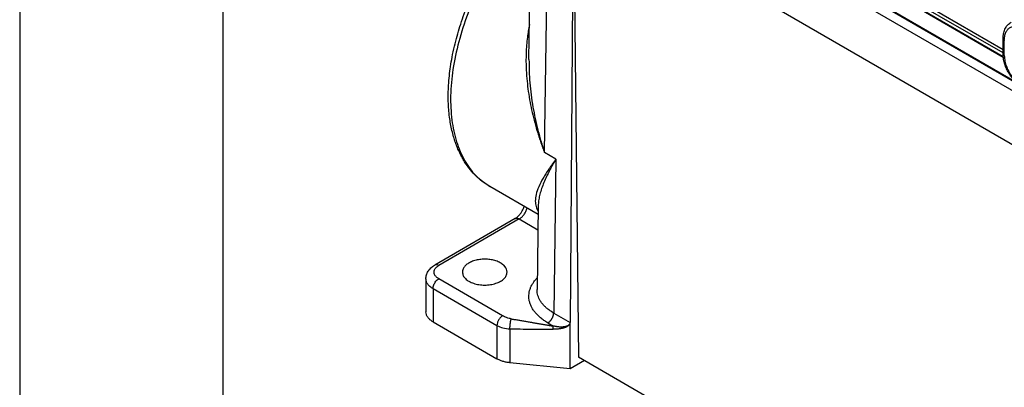
# Model space of a CAD drawing. Units: millimetres. Extents: x 0 to 297, y 0 to 210.
# Drawn here: x 0 to 24, y 20 to 29 of the extents above; entities that cross this region are included whole.
import ezdxf

# ---------------------------------------------------------------- set-up
doc = ezdxf.new("R2010")
doc.units = ezdxf.units.MM
doc.layers.add('1', color=7, linetype='Continuous')

# ---------------------------------------------------------------- blocks, each defined once
blk = doc.blocks.new('_formato_A4', base_point=(306.935, 0))
at = {"layer": '1', "color": 7, "linetype": 'Continuous'}
for p, q in [((0, 210), (0, 0)), ((5, 189), (5, 0))]:
    blk.add_line(p, q, dxfattribs=at)

msp = doc.modelspace()

# ---------------------------------------------------------------- linework, layer by layer
at = {"color": 2, "linetype": 'Continuous'}
for p, q in [((15.718, 32.834), (24.215, 27.916)), ((15.73, 32.84), (24.213, 27.931)), ((24.211, 28.02), (15.807, 32.885)), ((15.88, 32.927), (24.211, 28.105)), ((14.783, 32.677), (25.525, 26.46)), ((15.221, 32.67), (24.55, 27.27)), ((15.269, 32.66), (24.504, 27.315)), ((12.538, 27.858), (12.594, 31.603)), ((12.922, 25.562), (13.004, 31.034)), ((24.755, 25.573), (16.149, 30.554)), ((13.617, 30.185), (13.55, 21.379)), ((13.652, 30.136), (13.761, 20.523)), ((24.211, 27.991), (24.211, 28.366)), ((24.24, 27.95), (24.24, 28.325)), ((13.202, 25.399), (12.922, 25.562)), ((13.202, 25.399), (13.146, 21.613)), ((12.763, 24.041), (11.576, 24.728)), ((12.766, 24.256), (12.736, 22.192)), ((12.197, 23.939), (10.217, 22.793)), ((12.297, 23.929), (10.317, 22.783)), ((12.297, 23.929), (12.758, 23.663)), ((10, 22.457), (10, 21.641)), ((11.89, 21.546), (10.317, 22.456)), ((11.749, 21.301), (10.176, 22.211)), ((10.176, 22.211), (10.176, 21.396)), ((13.146, 21.613), (13.55, 21.379)), ((10.176, 21.396), (11.749, 20.485)), ((13.004, 21.369), (13.14, 21.291)), ((13.549, 20.238), (13.549, 21.358)), ((11.749, 21.301), (11.749, 20.485)), ((12.069, 21.222), (12.069, 20.389)), ((13.549, 20.238), (12.069, 20.389)), ((13.902, 20.442), (13.549, 20.238)), ((27.691, 12.461), (13.761, 20.523))]:
    msp.add_line(p, q, dxfattribs=at)
for points, knots in [([(11.576, 24.728), (11.511, 24.769), (11.391, 24.845), (11.232, 24.985), (11.085, 25.146), (10.973, 25.302), (10.889, 25.445), (10.83, 25.56), (10.775, 25.683), (10.725, 25.815), (10.68, 25.956), (10.64, 26.108), (10.607, 26.269), (10.57, 26.507), (10.546, 26.824), (10.552, 27.165), (10.576, 27.451), (10.605, 27.683), (10.646, 27.925), (10.7, 28.177), (10.765, 28.427), (10.838, 28.672), (10.92, 28.917), (11.05, 29.258), (11.239, 29.685), (11.505, 30.185), (11.806, 30.664), (12.084, 31.044), (12.316, 31.327), (12.449, 31.477), (12.536, 31.571), (12.567, 31.603), (12.582, 31.619)], [0, 0, 0, 0, 0.226961, 0.425962, 0.635083, 0.880468, 1.000445, 1.13131, 1.266795, 1.405433, 1.555469, 1.709189, 1.877112, 2.049295, 2.430325, 2.830249, 3.069671, 3.292221, 3.532018, 3.803928, 4.065248, 4.305786, 4.571496, 4.840265, 5.402295, 5.969734, 6.537174, 7.099204, 7.381805, 7.633682, 7.700332, 7.766736, 7.766736, 7.766736, 7.766736]), ([(12.593, 31.515), (12.431, 31.33), (12.106, 30.955), (11.687, 30.332), (11.321, 29.673), (11.023, 28.99), (10.8, 28.303), (10.656, 27.627), (10.596, 26.981), (10.623, 26.38), (10.734, 25.838), (10.932, 25.373), (11.206, 24.985), (11.455, 24.813), (11.576, 24.728)], [0, 0, 0, 0, 0.736482, 1.489735, 2.246805, 2.994537, 3.720274, 4.412579, 5.062043, 5.662216, 6.210749, 6.710752, 7.172087, 7.611663, 7.611663, 7.611663, 7.611663]), ([(12.551, 28.716), (12.54, 28.663), (12.52, 28.56), (12.486, 28.324), (12.461, 28.002), (12.465, 27.639), (12.489, 27.325), (12.521, 27.061), (12.563, 26.806), (12.617, 26.55), (12.679, 26.3), (12.738, 26.093), (12.791, 25.928), (12.825, 25.826), (12.854, 25.743), (12.873, 25.692), (12.888, 25.652), (12.898, 25.623), (12.91, 25.593), (12.918, 25.573), (12.922, 25.562)], [0, 0, 0, 0, 0.162749, 0.315176, 0.714185, 1.130355, 1.404925, 1.655983, 1.929586, 2.179829, 2.440731, 2.700989, 2.825297, 2.960221, 3.024775, 3.089427, 3.121662, 3.153918, 3.181794, 3.21833, 3.21833, 3.21833, 3.21833]), ([(24.211, 28.366), (24.211, 28.379), (24.211, 28.406), (24.215, 28.444), (24.22, 28.481), (24.228, 28.522), (24.243, 28.572), (24.273, 28.64), (24.323, 28.715), (24.378, 28.754), (24.405, 28.772)], [0, 0, 0, 0, 0.0383153, 0.079333, 0.1149775, 0.1497481, 0.2061841, 0.2702762, 0.3737457, 0.4708421, 0.4708421, 0.4708421, 0.4708421]), ([(24.24, 28.325), (24.242, 28.361), (24.245, 28.428), (24.273, 28.521), (24.319, 28.596), (24.383, 28.649), (24.461, 28.678), (24.549, 28.679), (24.644, 28.657), (24.703, 28.626), (24.735, 28.61)], [0, 0, 0, 0, 0.1062874, 0.2013402, 0.2868244, 0.3666841, 0.4466005, 0.5322358, 0.6274918, 0.7339936, 0.7339936, 0.7339936, 0.7339936]), ([(24.211, 28.366), (24.211, 28.362), (24.212, 28.355), (24.218, 28.343), (24.228, 28.333), (24.236, 28.328), (24.24, 28.325)], [0, 0, 0, 0, 0.01145365, 0.02371195, 0.03733256, 0.05255043, 0.05255043, 0.05255043, 0.05255043]), ([(24.24, 27.95), (24.236, 27.953), (24.228, 27.958), (24.218, 27.968), (24.212, 27.979), (24.211, 27.987), (24.211, 27.991)], [0, 0, 0, 0, 0.01521787, 0.02883848, 0.04109678, 0.05255043, 0.05255043, 0.05255043, 0.05255043]), ([(24.965, 27.1), (24.957, 27.1), (24.94, 27.098), (24.914, 27.098), (24.887, 27.1), (24.847, 27.105), (24.796, 27.118), (24.738, 27.141), (24.681, 27.171), (24.636, 27.2), (24.598, 27.229), (24.569, 27.253), (24.54, 27.279), (24.511, 27.307), (24.484, 27.336), (24.459, 27.365), (24.434, 27.396), (24.409, 27.429), (24.385, 27.464), (24.363, 27.499), (24.342, 27.535), (24.309, 27.596), (24.27, 27.682), (24.24, 27.777), (24.224, 27.849), (24.216, 27.899), (24.212, 27.946), (24.211, 27.976), (24.211, 27.991)], [0, 0, 0, 0, 0.025406, 0.051473, 0.077749, 0.107024, 0.170282, 0.237013, 0.293013, 0.363162, 0.397434, 0.436119, 0.475602, 0.515694, 0.556277, 0.593446, 0.631906, 0.675063, 0.719237, 0.759055, 0.79907, 0.843638, 0.965323, 1.083798, 1.140408, 1.188182, 1.234657, 1.279965, 1.279965, 1.279965, 1.279965]), ([(24.24, 27.95), (24.243, 27.905), (24.25, 27.809), (24.296, 27.667), (24.363, 27.527), (24.451, 27.399), (24.553, 27.291), (24.663, 27.212), (24.774, 27.16), (24.849, 27.159), (24.883, 27.159)], [0, 0, 0, 0, 0.137023, 0.287157, 0.4443, 0.601304, 0.751041, 0.887473, 1.006912, 1.109686, 1.109686, 1.109686, 1.109686]), ([(12.538, 27.858), (12.541, 27.665), (12.547, 27.272), (12.614, 26.786), (12.689, 26.399), (12.746, 26.161), (12.796, 25.974), (12.829, 25.857), (12.856, 25.766), (12.874, 25.709), (12.888, 25.664), (12.899, 25.632), (12.91, 25.598), (12.918, 25.575), (12.922, 25.562)], [0, 0, 0, 0, 0.576962, 1.17734, 1.468324, 1.760709, 1.909893, 2.050311, 2.124696, 2.194484, 2.230431, 2.2664, 2.296405, 2.338196, 2.338196, 2.338196, 2.338196]), ([(13.202, 25.399), (13.198, 25.394), (13.19, 25.384), (13.179, 25.368), (13.167, 25.353), (13.152, 25.333), (13.133, 25.307), (13.104, 25.267), (13.068, 25.218), (13.015, 25.14), (12.953, 25.046), (12.865, 24.902), (12.777, 24.733), (12.71, 24.544), (12.687, 24.377), (12.703, 24.257), (12.733, 24.174), (12.754, 24.138), (12.764, 24.12)], [0, 0, 0, 0, 0.019704, 0.038872, 0.058379, 0.077268, 0.115135, 0.15263, 0.227103, 0.297595, 0.435593, 0.564276, 0.80328, 1.005714, 1.163606, 1.303212, 1.365228, 1.427074, 1.427074, 1.427074, 1.427074]), ([(13.202, 25.399), (13.2, 25.396), (13.196, 25.389), (13.191, 25.381), (13.187, 25.374), (13.184, 25.369), (13.181, 25.364), (13.175, 25.354), (13.166, 25.339), (13.151, 25.313), (13.132, 25.279), (13.102, 25.227), (13.066, 25.162), (13.013, 25.06), (12.952, 24.936), (12.889, 24.789), (12.837, 24.647), (12.798, 24.509), (12.773, 24.38), (12.769, 24.296), (12.766, 24.256)], [0, 0, 0, 0, 0.011856, 0.023673, 0.029568, 0.035454, 0.041332, 0.047201, 0.070159, 0.093839, 0.138762, 0.185418, 0.2741, 0.361783, 0.529817, 0.687367, 0.842037, 0.984315, 1.115345, 1.2366, 1.2366, 1.2366, 1.2366]), ([(13.202, 25.399), (13.202, 25.399), (13.202, 25.399), (13.202, 25.399), (13.202, 25.399)], [0, 0, 0, 0, 0.0000002753555, 0.0000005507111, 0.0000005507111, 0.0000005507111, 0.0000005507111]), ([(12.197, 23.939), (12.203, 23.943), (12.217, 23.952), (12.238, 23.967), (12.262, 23.988), (12.286, 24.011), (12.31, 24.038), (12.332, 24.066), (12.353, 24.097), (12.377, 24.135), (12.402, 24.183), (12.416, 24.22), (12.423, 24.238)], [0, 0, 0, 0, 0.0214244, 0.0495998, 0.0784678, 0.1157471, 0.1504434, 0.1863947, 0.220963, 0.2632954, 0.3233136, 0.3813409, 0.3813409, 0.3813409, 0.3813409]), ([(12.297, 23.929), (12.318, 23.944), (12.364, 23.975), (12.418, 24.04), (12.465, 24.114), (12.484, 24.169), (12.494, 24.197)], [0, 0, 0, 0, 0.0777237, 0.1632598, 0.2520636, 0.3389805, 0.3389805, 0.3389805, 0.3389805]), ([(12.197, 23.939), (12.204, 23.942), (12.218, 23.949), (12.244, 23.949), (12.271, 23.943), (12.288, 23.934), (12.297, 23.929)], [0, 0, 0, 0, 0.0228797, 0.0473908, 0.0746598, 0.1051565, 0.1051565, 0.1051565, 0.1051565]), ([(10, 22.457), (10.003, 22.488), (10.008, 22.554), (10.044, 22.629), (10.084, 22.685), (10.122, 22.725), (10.166, 22.762), (10.2, 22.783), (10.217, 22.793)], [0, 0, 0, 0, 0.0951956, 0.1948573, 0.2463301, 0.300236, 0.3587198, 0.4192521, 0.4192521, 0.4192521, 0.4192521]), ([(10.317, 22.783), (10.308, 22.788), (10.291, 22.797), (10.264, 22.803), (10.239, 22.803), (10.224, 22.797), (10.217, 22.793)], [0, 0, 0, 0, 0.0304967, 0.0577657, 0.0822768, 0.1051565, 0.1051565, 0.1051565, 0.1051565]), ([(11.999, 22.62), (11.995, 22.645), (11.989, 22.697), (11.94, 22.768), (11.869, 22.829), (11.776, 22.879), (11.666, 22.915), (11.545, 22.936), (11.419, 22.94), (11.294, 22.928), (11.178, 22.9), (11.076, 22.857), (10.99, 22.803), (10.951, 22.754), (10.933, 22.731)], [0, 0, 0, 0, 0.074713, 0.156531, 0.249714, 0.355201, 0.471433, 0.59523, 0.722471, 0.84865, 0.969375, 1.080892, 1.180683, 1.26824, 1.26824, 1.26824, 1.26824]), ([(10.317, 22.456), (10.295, 22.471), (10.253, 22.498), (10.211, 22.556), (10.195, 22.62), (10.211, 22.684), (10.253, 22.741), (10.295, 22.769), (10.317, 22.783)], [0, 0, 0, 0, 0.0796226, 0.1482844, 0.2097341, 0.2711839, 0.3398457, 0.4194683, 0.4194683, 0.4194683, 0.4194683]), ([(10.933, 22.731), (10.923, 22.713), (10.903, 22.678), (10.9, 22.639), (10.899, 22.62)], [0, 0, 0, 0, 0.0603028, 0.1172738, 0.1172738, 0.1172738, 0.1172738]), ([(10.899, 22.62), (10.903, 22.591), (10.911, 22.531), (10.973, 22.453), (11.062, 22.388), (11.176, 22.339), (11.308, 22.308), (11.449, 22.298), (11.589, 22.308), (11.721, 22.339), (11.835, 22.388), (11.924, 22.453), (11.986, 22.531), (11.995, 22.591), (11.999, 22.62)], [0, 0, 0, 0, 0.084493, 0.178903, 0.288385, 0.413021, 0.549429, 0.692193, 0.834956, 0.971364, 1.096001, 1.205482, 1.299892, 1.384385, 1.384385, 1.384385, 1.384385]), ([(10.176, 22.211), (10.15, 22.228), (10.101, 22.259), (10.045, 22.32), (10.007, 22.386), (10.002, 22.434), (10, 22.457)], [0, 0, 0, 0, 0.0913072, 0.1730309, 0.2465807, 0.3153026, 0.3153026, 0.3153026, 0.3153026]), ([(10.176, 22.211), (10.177, 22.226), (10.179, 22.258), (10.194, 22.305), (10.216, 22.351), (10.245, 22.393), (10.278, 22.43), (10.305, 22.448), (10.317, 22.456)], [0, 0, 0, 0, 0.045259, 0.094828, 0.1467323, 0.1986534, 0.2482703, 0.2936012, 0.2936012, 0.2936012, 0.2936012]), ([(13.004, 21.369), (13.001, 21.372), (12.994, 21.376), (12.985, 21.381), (12.977, 21.386), (12.943, 21.406), (12.885, 21.445), (12.807, 21.507), (12.738, 21.572), (12.678, 21.64), (12.628, 21.711), (12.588, 21.784), (12.559, 21.859), (12.541, 21.935), (12.534, 22.012), (12.538, 22.089), (12.552, 22.165), (12.578, 22.241), (12.614, 22.315), (12.661, 22.386), (12.701, 22.436), (12.729, 22.465), (12.736, 22.473), (12.74, 22.477)], [0, 0, 0, 0, 0.012245, 0.024431, 0.031614, 0.038778, 0.142731, 0.242024, 0.336855, 0.427305, 0.513624, 0.596442, 0.676338, 0.754058, 0.83067, 0.907118, 0.98436, 1.063492, 1.145305, 1.230429, 1.319549, 1.335662, 1.351904, 1.351904, 1.351904, 1.351904]), ([(13.146, 21.613), (13.143, 21.615), (13.136, 21.618), (13.128, 21.623), (13.122, 21.627), (13.092, 21.645), (13.041, 21.679), (12.973, 21.733), (12.912, 21.79), (12.86, 21.849), (12.816, 21.911), (12.782, 21.975), (12.756, 22.041), (12.74, 22.107), (12.736, 22.155), (12.736, 22.184), (12.736, 22.189), (12.736, 22.192)], [0, 0, 0, 0, 0.0107076, 0.0213648, 0.0276461, 0.0339107, 0.1248122, 0.2116359, 0.2945571, 0.3736475, 0.449128, 0.5215533, 0.5914318, 0.6594176, 0.7264462, 0.7352534, 0.7440576, 0.7440576, 0.7440576, 0.7440576]), ([(10.176, 21.396), (10.15, 21.412), (10.101, 21.443), (10.045, 21.504), (10.007, 21.571), (10.002, 21.618), (10, 21.641)], [0, 0, 0, 0, 0.0913072, 0.1730309, 0.2465807, 0.3153026, 0.3153026, 0.3153026, 0.3153026]), ([(13.004, 21.369), (13.006, 21.371), (13.011, 21.373), (13.017, 21.377), (13.023, 21.382), (13.03, 21.387), (13.036, 21.392), (13.043, 21.398), (13.05, 21.404), (13.056, 21.411), (13.063, 21.418), (13.069, 21.425), (13.075, 21.433), (13.081, 21.44), (13.087, 21.449), (13.093, 21.457), (13.099, 21.466), (13.104, 21.474), (13.109, 21.483), (13.114, 21.492), (13.118, 21.502), (13.122, 21.511), (13.126, 21.52), (13.129, 21.529), (13.133, 21.538), (13.135, 21.547), (13.138, 21.556), (13.14, 21.565), (13.142, 21.574), (13.143, 21.582), (13.144, 21.59), (13.145, 21.598), (13.145, 21.606), (13.146, 21.611), (13.146, 21.613)], [0, 0, 0, 0, 0.0073337, 0.0149562, 0.0228656, 0.0310576, 0.0395252, 0.0482588, 0.0572458, 0.0664709, 0.0759161, 0.0855607, 0.0953814, 0.1053528, 0.1154475, 0.1256365, 0.1358892, 0.1461746, 0.1564608, 0.1667162, 0.1769096, 0.1870104, 0.1969895, 0.2068195, 0.2164747, 0.225932, 0.2351704, 0.2441718, 0.2529207, 0.2614046, 0.2696134, 0.2775402, 0.2851804, 0.2925321, 0.2925321, 0.2925321, 0.2925321]), ([(11.89, 21.546), (11.871, 21.532), (11.831, 21.503), (11.788, 21.441), (11.756, 21.373), (11.751, 21.324), (11.749, 21.301)], [0, 0, 0, 0, 0.0695842, 0.1466413, 0.223661, 0.2931452, 0.2931452, 0.2931452, 0.2931452]), ([(12.1, 21.469), (12.082, 21.473), (12.044, 21.48), (11.989, 21.498), (11.937, 21.52), (11.905, 21.537), (11.89, 21.546)], [0, 0, 0, 0, 0.0538215, 0.1169204, 0.1718404, 0.2242869, 0.2242869, 0.2242869, 0.2242869]), ([(12.069, 21.222), (12.069, 21.228), (12.069, 21.241), (12.07, 21.261), (12.071, 21.283), (12.073, 21.306), (12.075, 21.33), (12.078, 21.354), (12.081, 21.378), (12.084, 21.4), (12.088, 21.421), (12.092, 21.439), (12.096, 21.455), (12.098, 21.465), (12.1, 21.469)], [0, 0, 0, 0, 0.0182705, 0.0386352, 0.0608043, 0.0843425, 0.1086865, 0.1331842, 0.15715, 0.1799289, 0.200956, 0.2198012, 0.2361924, 0.2500165, 0.2500165, 0.2500165, 0.2500165]), ([(12.1, 21.469), (12.115, 21.467), (12.145, 21.461), (12.192, 21.453), (12.238, 21.446), (12.285, 21.437), (12.332, 21.429), (12.379, 21.421), (12.426, 21.413), (12.473, 21.405), (12.52, 21.397), (12.562, 21.39), (12.6, 21.384), (12.633, 21.378), (12.666, 21.372), (12.699, 21.367), (12.732, 21.361), (12.764, 21.355), (12.797, 21.35), (12.83, 21.344), (12.863, 21.338), (12.896, 21.333), (12.929, 21.327), (12.962, 21.321), (12.995, 21.316), (13.022, 21.311), (13.044, 21.307), (13.061, 21.304), (13.077, 21.302), (13.093, 21.299), (13.11, 21.296), (13.122, 21.294), (13.13, 21.293), (13.133, 21.292), (13.136, 21.291), (13.139, 21.291), (13.14, 21.291)], [0, 0, 0, 0, 0.046434, 0.092867, 0.140538, 0.188208, 0.235877, 0.283545, 0.331212, 0.378878, 0.426542, 0.474206, 0.507591, 0.540976, 0.57436, 0.607743, 0.641125, 0.674507, 0.707889, 0.741272, 0.774656, 0.808042, 0.841428, 0.874815, 0.908201, 0.941584, 0.958275, 0.974965, 0.991655, 1.008345, 1.025034, 1.041726, 1.044934, 1.048144, 1.051972, 1.0558, 1.0558, 1.0558, 1.0558]), ([(13.549, 21.358), (13.548, 21.353), (13.545, 21.343), (13.534, 21.324), (13.513, 21.301), (13.488, 21.284), (13.467, 21.273), (13.455, 21.267), (13.443, 21.261), (13.425, 21.254), (13.402, 21.246), (13.379, 21.24), (13.359, 21.235), (13.345, 21.232), (13.33, 21.229), (13.31, 21.225), (13.285, 21.222), (13.255, 21.218), (13.225, 21.216), (13.193, 21.214), (13.161, 21.213), (13.14, 21.214), (13.131, 21.214)], [0, 0, 0, 0, 0.0146864, 0.0323911, 0.064946, 0.1077581, 0.1221042, 0.1353904, 0.1478486, 0.1635467, 0.1912766, 0.2210825, 0.2366719, 0.2510074, 0.2655758, 0.2812073, 0.3126181, 0.3422915, 0.369796, 0.4041138, 0.437517, 0.4665171, 0.4665171, 0.4665171, 0.4665171]), ([(13.549, 21.358), (13.547, 21.353), (13.543, 21.342), (13.533, 21.329), (13.521, 21.317), (13.507, 21.307), (13.492, 21.298), (13.473, 21.289), (13.45, 21.281), (13.423, 21.275), (13.397, 21.271), (13.373, 21.268), (13.354, 21.267), (13.34, 21.267), (13.326, 21.267), (13.307, 21.267), (13.284, 21.268), (13.26, 21.27), (13.24, 21.273), (13.226, 21.275), (13.212, 21.277), (13.192, 21.28), (13.168, 21.285), (13.149, 21.289), (13.14, 21.291)], [0, 0, 0, 0, 0.0166143, 0.0341518, 0.0488, 0.0675619, 0.0842481, 0.1021298, 0.1315336, 0.1566217, 0.1834994, 0.2125496, 0.227306, 0.2408814, 0.2557167, 0.2693945, 0.2958511, 0.3268317, 0.3421126, 0.35571, 0.3687686, 0.384669, 0.4156624, 0.4427737, 0.4427737, 0.4427737, 0.4427737]), ([(13.549, 21.358), (13.55, 21.361), (13.55, 21.368), (13.55, 21.375), (13.55, 21.379)], [0, 0, 0, 0, 0.01053896, 0.02078074, 0.02078074, 0.02078074, 0.02078074]), ([(11.749, 21.301), (11.797, 21.28), (11.899, 21.237), (12.01, 21.227), (12.069, 21.222)], [0, 0, 0, 0, 0.1567186, 0.3314107, 0.3314107, 0.3314107, 0.3314107]), ([(12.069, 21.222), (12.153, 21.221), (12.33, 21.22), (12.53, 21.218), (12.667, 21.217), (12.721, 21.217), (12.767, 21.216), (12.811, 21.216), (12.87, 21.216), (12.934, 21.215), (13, 21.215), (13.056, 21.214), (13.101, 21.214), (13.123, 21.214), (13.131, 21.214)], [0, 0, 0, 0, 0.25328, 0.531011, 0.599772, 0.663755, 0.69288, 0.737594, 0.796498, 0.870895, 0.929246, 0.994198, 1.039917, 1.061992, 1.061992, 1.061992, 1.061992]), ([(13.131, 21.214), (13.131, 21.215), (13.131, 21.218), (13.131, 21.223), (13.131, 21.227), (13.131, 21.233), (13.132, 21.238), (13.132, 21.244), (13.133, 21.249), (13.133, 21.255), (13.134, 21.261), (13.135, 21.266), (13.136, 21.271), (13.137, 21.276), (13.138, 21.28), (13.138, 21.284), (13.139, 21.288), (13.14, 21.29), (13.14, 21.291)], [0, 0, 0, 0, 0.0042059, 0.00878839, 0.01371695, 0.01894587, 0.02441579, 0.03005402, 0.03577825, 0.04149959, 0.04712748, 0.05257451, 0.05776056, 0.06261747, 0.06709071, 0.07114218, 0.07474905, 0.07790432, 0.07790432, 0.07790432, 0.07790432]), ([(12.069, 20.389), (12.039, 20.393), (11.981, 20.4), (11.897, 20.421), (11.819, 20.448), (11.771, 20.473), (11.749, 20.485)], [0, 0, 0, 0, 0.089645, 0.1763639, 0.2589819, 0.3365528, 0.3365528, 0.3365528, 0.3365528])]:
    msp.add_open_spline(points, degree=3, knots=knots, dxfattribs=at)

# ---------------------------------------------------------------- block references
at = {"layer": '1'}
msp.add_blockref('_formato_A4', (306.935, 0), dxfattribs=at)

doc.saveas('drawing.dxf')
